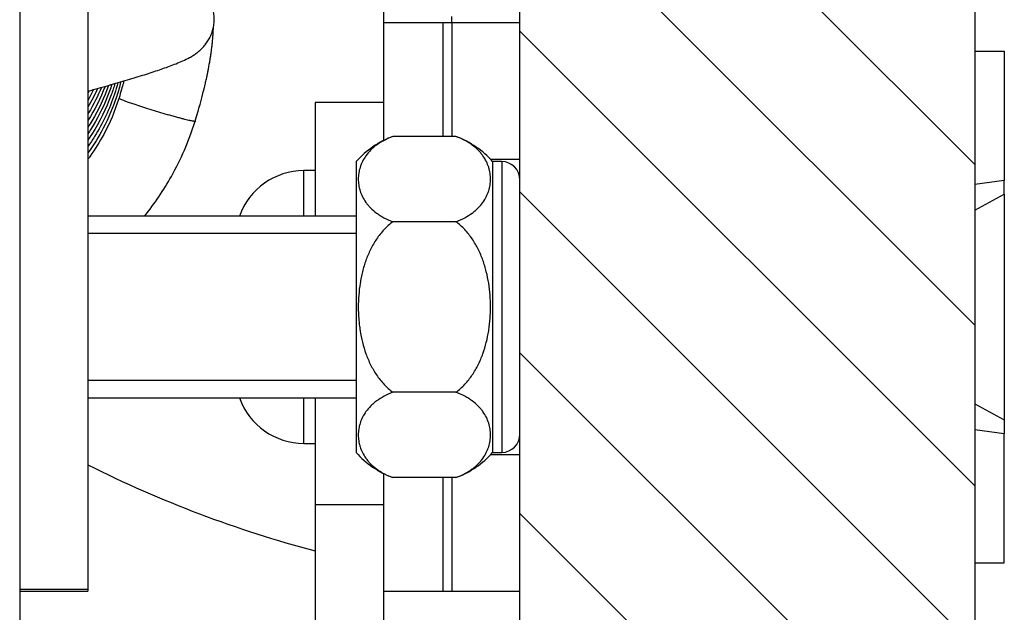
# Model space of a CAD drawing. Units: millimetres. Extents: x 3518 to 9219, y -221 to 4022.
# Drawn here: x 8617 to 8660, y 1829 to 1855 of the extents above; entities that cross this region are included whole.
import ezdxf

# ---------------------------------------------------------------- set-up
doc = ezdxf.new("R2010")
doc.units = ezdxf.units.MM
doc.layers.add('FAKRO LOFT LADDERS', color=7, linetype='Continuous')

# ---------------------------------------------------------------- blocks, each defined once
blk = doc.blocks.new('SE8')
at = {"layer": 'FAKRO LOFT LADDERS'}
h = blk.add_hatch(dxfattribs=at)
h.set_pattern_fill('LINE', color=256, scale=3.1496, angle=-45, style=0)
h.paths.add_polyline_path([(2824.856, 305.451), (2834.856, 305.451), (2834.856, 317.451), (2842.856, 317.451), (2842.856, 305.451), (2846.856, 305.451), (2846.856, 245.451), (2864.856, 245.451), (2864.856, 525.451), (2824.856, 525.451)])
for p, q in [((2824.856, 305.451), (2824.856, 525.451)), ((2864.856, 525.451), (2864.856, 245.451)), ((2786.862, 466.225), (2786.862, 378.585)), ((2780.862, 451.908), (2780.862, 320.815)), ((2812.856, 432.618), (2812.856, 428.451)), ((2818.856, 428.451), (2818.856, 429.021)), ((2812.856, 428.451), (2812.856, 418.1)), ((2818.106, 428.451), (2812.856, 428.451)), ((2818.856, 428.451), (2818.106, 428.451)), ((2818.106, 418.462), (2818.106, 428.451)), ((2818.856, 428.451), (2818.856, 418.462)), ((2824.856, 428.451), (2818.856, 428.451)), ((2864.856, 425.951), (2867.456, 425.951)), ((2867.456, 425.951), (2867.456, 414.578)), ((2806.856, 421.451), (2806.856, 411.451)), ((2812.856, 421.451), (2806.856, 421.451)), ((2819.225, 418.462), (2813.687, 418.462)), ((2810.456, 416.248), (2810.456, 390.654)), ((2822.271, 416.451), (2824.856, 416.451)), ((2822.456, 416.248), (2822.456, 390.654)), ((2823.256, 416.248), (2822.456, 416.248)), ((2823.256, 416.248), (2823.256, 390.654)), ((2805.856, 411.451), (2805.856, 415.451)), ((2806.856, 415.451), (2805.856, 415.451)), ((2867.456, 414.578), (2864.856, 414.23)), ((2867.456, 413.367), (2867.456, 414.578)), ((2864.856, 411.979), (2867.456, 413.367)), ((2867.456, 413.367), (2867.456, 393.534)), ((2810.456, 411.451), (2786.862, 411.451)), ((2819.225, 410.956), (2813.687, 410.956)), ((2810.456, 409.921), (2786.862, 409.921)), ((2810.456, 396.981), (2786.862, 396.981)), ((2819.225, 395.945), (2813.687, 395.945)), ((2786.862, 395.451), (2810.456, 395.451)), ((2805.856, 391.451), (2805.856, 395.451)), ((2806.856, 395.451), (2806.856, 386.038)), ((2864.856, 394.923), (2867.456, 393.534)), ((2867.456, 393.534), (2867.456, 392.324)), ((2864.856, 392.671), (2867.456, 392.324)), ((2867.456, 380.951), (2867.456, 392.324)), ((2805.856, 391.451), (2806.856, 391.451)), ((2822.456, 390.654), (2823.256, 390.654)), ((2824.856, 390.451), (2822.271, 390.451)), ((2812.856, 388.801), (2812.856, 378.451)), ((2819.225, 388.44), (2813.687, 388.44)), ((2818.106, 378.451), (2818.106, 388.44)), ((2818.856, 388.44), (2818.856, 378.451)), ((2806.856, 386.038), (2806.856, 325.837)), ((2812.856, 386.038), (2806.856, 386.038)), ((2864.856, 380.951), (2867.456, 380.951)), ((2786.862, 378.585), (2780.862, 378.585)), ((2780.862, 378.451), (2786.862, 378.451)), ((2786.862, 378.585), (2786.862, 378.451)), ((2812.856, 378.451), (2818.106, 378.451)), ((2812.856, 378.451), (2812.856, 310.002)), ((2818.106, 378.451), (2818.856, 378.451)), ((2818.856, 378.451), (2824.856, 378.451))]:
    blk.add_line(p, q, dxfattribs=at)
for centre, radius, start, end in [((2816.456, 410.956), 8, 110.25065, 138.59038), ((2816.456, 410.956), 8, 41.40962, 69.1107), ((2823.256, 414.648), 1.6, 0, 90), ((2805.856, 409.451), 6, 90, 160.52878), ((2805.856, 397.451), 6, 199.47122, 270), ((2823.256, 392.254), 1.6, 270, 0), ((2816.456, 395.945), 8, 221.40962, 249.1107), ((2816.456, 395.945), 8, 290.25065, 318.59038), ((2833.857, 483.451), 105, 243.41248, 255.09915)]:
    blk.add_arc(centre, radius, start, end, dxfattribs=at)
blk.add_ellipse((2792.943, 420.821), major_axis=(3.346, -1.026), ratio=0.044999, start_param=3.175382, end_param=5.026696, dxfattribs=at)
for points, knots in [([(2786.862, 422.45), (2787.017, 422.493), (2787.483, 422.621), (2788.24, 422.831), (2789.113, 423.079), (2789.947, 423.321), (2790.738, 423.556), (2791.486, 423.785), (2792.191, 424.007), (2792.854, 424.224), (2793.477, 424.436), (2794.069, 424.648), (2794.658, 424.874), (2795.226, 425.113), (2795.71, 425.348), (2796.109, 425.579), (2796.414, 425.787), (2796.684, 426.002), (2796.94, 426.244), (2797.188, 426.525), (2797.422, 426.855), (2797.631, 427.233), (2797.801, 427.657), (2797.92, 428.11), (2797.976, 428.589), (2797.973, 429.064), (2797.897, 429.552), (2797.817, 429.831), (2797.759, 429.992)], [0.676798, 0.676798, 0.676798, 0.676798, 0.6847453, 0.7010533, 0.7174074, 0.7338218, 0.7503168, 0.7669219, 0.7836833, 0.8006757, 0.8180317, 0.8360159, 0.85527, 0.8781685, 0.9006621, 0.9140897, 0.9236974, 0.9315976, 0.9386606, 0.9453842, 0.9520629, 0.95883, 0.9656951, 0.9726105, 0.9795326, 0.98644, 0.993328, 1, 1, 1, 1]), ([(2796.289, 419.795), (2796.38, 420.091), (2796.514, 420.538), (2796.708, 421.223), (2796.827, 421.665), (2796.9, 421.942), (2796.979, 422.246), (2797.056, 422.553), (2797.129, 422.858), (2797.189, 423.114), (2797.246, 423.366), (2797.313, 423.67), (2797.357, 423.88), (2797.408, 424.126), (2797.447, 424.327), (2797.49, 424.554), (2797.522, 424.726), (2797.557, 424.92), (2797.586, 425.09), (2797.614, 425.258), (2797.637, 425.404), (2797.659, 425.546), (2797.679, 425.685), (2797.699, 425.823), (2797.718, 425.958), (2797.736, 426.092), (2797.752, 426.223), (2797.769, 426.362), (2797.788, 426.522), (2797.807, 426.701), (2797.824, 426.874), (2797.839, 427.041), (2797.853, 427.212), (2797.866, 427.394), (2797.877, 427.572), (2797.886, 427.747), (2797.893, 427.909), (2797.897, 428.014), (2797.898, 428.058)], [0, 0, 0, 0, 0.026458, 0.048508, 0.0639764, 0.0711984, 0.0750376, 0.0940135, 0.1010671, 0.105142, 0.1191184, 0.1259396, 0.1351863, 0.1398647, 0.1504757, 0.155147, 0.1626201, 0.1678035, 0.174739, 0.179869, 0.1849476, 0.1896876, 0.1944141, 0.1993284, 0.2040143, 0.2085555, 0.2134101, 0.217822, 0.2233679, 0.2305794, 0.2371229, 0.2422783, 0.2489943, 0.2562937, 0.2628639, 0.269329, 0.276698, 0.2819685, 0.2819685, 0.2819685, 0.2819685]), ([(2789.244, 423.116), (2789.143, 422.78), (2788.629, 421.228), (2787.808, 419.56), (2786.984, 418.308), (2786.863, 418.132)], [0.0395407894, 0.0395407894, 0.0395407894, 0.0395407894, 0.0396640798, 0.0401152783, 0.0401900335, 0.0401900335, 0.0401900335, 0.0401900335]), ([(2788.969, 423.037), (2788.837, 422.635), (2788.335, 421.27), (2787.596, 419.831), (2786.951, 418.832), (2786.863, 418.701)], [0.0527829286, 0.0527829286, 0.0527829286, 0.0527829286, 0.052931746, 0.053293565, 0.0533489659, 0.0533489659, 0.0533489659, 0.0533489659]), ([(2789.752, 423.264), (2789.648, 422.836), (2789.251, 421.433), (2788.352, 419.297), (2787.364, 417.704), (2786.864, 417.013)], [0.0130593986, 0.0130593986, 0.0130593986, 0.0130593986, 0.0132143734, 0.013571676, 0.0138707098, 0.0138707098, 0.0138707098, 0.0138707098]), ([(2788.68, 422.955), (2788.295, 421.879), (2787.709, 420.633), (2786.987, 419.467), (2786.864, 419.277)], [0.066025879, 0.066025879, 0.066025879, 0.066025879, 0.0664274645, 0.0665071324, 0.0665071324, 0.0665071324, 0.0665071324]), ([(2788.056, 422.78), (2787.731, 422.008), (2787.335, 421.225), (2786.883, 420.476), (2786.864, 420.445)], [0.0925142826, 0.0925142826, 0.0925142826, 0.0925142826, 0.0928088065, 0.0928215213, 0.0928215213, 0.0928215213, 0.0928215213]), ([(2789.504, 423.191), (2789.413, 422.855), (2788.914, 421.204), (2788.025, 419.309), (2787.069, 417.861), (2786.865, 417.572)], [0.0262996671, 0.0262996671, 0.0262996671, 0.0262996671, 0.0264219838, 0.0269059189, 0.0270302112, 0.0270302112, 0.0270302112, 0.0270302112]), ([(2790.031, 423.347), (2790.014, 423.285), (2789.947, 423.039), (2789.798, 422.515), (2789.681, 422.122), (2789.597, 421.848)], [0.94472435, 0.94472435, 0.94472435, 0.94472435, 0.95169259, 0.97233506, 1, 1, 1, 1]), ([(2789.597, 421.848), (2789.206, 420.629), (2788.541, 419.034), (2787.43, 417.23), (2786.927, 416.541), (2786.864, 416.457)], [0, 0, 0, 0, 0.000409639, 0.0006728973, 0.0007100512, 0.0007100512, 0.0007100512, 0.0007100512]), ([(2791.837, 411.447), (2792.72, 412.541), (2794.561, 415.291), (2795.696, 417.944), (2796.289, 419.795)], [0.9992004821, 0.9992004821, 0.9992004821, 0.9992004821, 0.9995527889, 1, 1, 1, 1]), ([(2813.687, 418.462), (2813.402, 418.356), (2813.143, 418.239), (2812.668, 417.986), (2812.452, 417.849), (2812.156, 417.631), (2812.062, 417.556), (2811.886, 417.404), (2811.803, 417.327), (2811.57, 417.092), (2811.435, 416.932), (2811.199, 416.604), (2811.098, 416.437), (2810.97, 416.182), (2810.931, 416.096), (2810.862, 415.924), (2810.831, 415.838), (2810.749, 415.58), (2810.709, 415.407), (2810.655, 415.061), (2810.642, 414.888), (2810.641, 414.541), (2810.654, 414.366), (2810.694, 414.105), (2810.711, 414.017), (2810.751, 413.843), (2810.775, 413.756), (2810.857, 413.497), (2810.925, 413.327), (2811.094, 412.989), (2811.193, 412.823), (2811.37, 412.576), (2811.434, 412.494), (2811.57, 412.332), (2811.644, 412.252), (2811.877, 412.016), (2812.051, 411.865), (2812.344, 411.648), (2812.447, 411.577), (2812.665, 411.44), (2812.78, 411.372), (2813.142, 411.179), (2813.403, 411.061), (2813.687, 410.956)], [0, 0, 0, 0, 0.0625, 0.0625, 0.125, 0.125, 0.15625, 0.15625, 0.1875, 0.1875, 0.25, 0.25, 0.3125, 0.3125, 0.34375, 0.34375, 0.375, 0.375, 0.4375, 0.4375, 0.5, 0.5, 0.5625, 0.5625, 0.59375, 0.59375, 0.625, 0.625, 0.6875, 0.6875, 0.75, 0.75, 0.78125, 0.78125, 0.8125, 0.8125, 0.875, 0.875, 0.90625, 0.90625, 0.9375, 0.9375, 1, 1, 1, 1]), ([(2819.225, 410.956), (2819.511, 411.062), (2819.77, 411.179), (2820.245, 411.432), (2820.461, 411.569), (2820.756, 411.787), (2820.85, 411.862), (2821.027, 412.014), (2821.109, 412.091), (2821.342, 412.326), (2821.477, 412.486), (2821.713, 412.814), (2821.814, 412.981), (2821.942, 413.236), (2821.981, 413.322), (2822.051, 413.494), (2822.082, 413.58), (2822.164, 413.838), (2822.204, 414.011), (2822.257, 414.357), (2822.271, 414.53), (2822.271, 414.877), (2822.258, 415.052), (2822.219, 415.313), (2822.202, 415.401), (2822.161, 415.575), (2822.138, 415.662), (2822.056, 415.921), (2821.987, 416.091), (2821.819, 416.429), (2821.719, 416.595), (2821.542, 416.842), (2821.479, 416.924), (2821.342, 417.086), (2821.269, 417.166), (2821.035, 417.402), (2820.861, 417.553), (2820.568, 417.77), (2820.465, 417.841), (2820.247, 417.978), (2820.132, 418.046), (2819.771, 418.239), (2819.51, 418.357), (2819.225, 418.462)], [0, 0, 0, 0, 0.0625, 0.0625, 0.125, 0.125, 0.15625, 0.15625, 0.1875, 0.1875, 0.25, 0.25, 0.3125, 0.3125, 0.34375, 0.34375, 0.375, 0.375, 0.4375, 0.4375, 0.5, 0.5, 0.5625, 0.5625, 0.59375, 0.59375, 0.625, 0.625, 0.6875, 0.6875, 0.75, 0.75, 0.78125, 0.78125, 0.8125, 0.8125, 0.875, 0.875, 0.90625, 0.90625, 0.9375, 0.9375, 1, 1, 1, 1]), ([(2813.687, 410.956), (2813.546, 410.852), (2813.408, 410.739), (2813.146, 410.504), (2813.021, 410.382), (2812.663, 409.999), (2812.447, 409.725), (2812.152, 409.288), (2812.058, 409.138), (2811.882, 408.834), (2811.8, 408.679), (2811.567, 408.21), (2811.432, 407.889), (2811.197, 407.234), (2811.096, 406.899), (2810.968, 406.387), (2810.929, 406.216), (2810.86, 405.873), (2810.829, 405.701), (2810.748, 405.185), (2810.708, 404.84), (2810.655, 404.148), (2810.642, 403.801), (2810.641, 403.106), (2810.654, 402.758), (2810.695, 402.234), (2810.711, 402.059), (2810.752, 401.71), (2810.776, 401.537), (2810.858, 401.02), (2810.927, 400.679), (2811.096, 400.005), (2811.196, 399.671), (2811.373, 399.178), (2811.436, 399.015), (2811.573, 398.691), (2811.647, 398.53), (2811.881, 398.059), (2812.055, 397.757), (2812.348, 397.323), (2812.452, 397.181), (2812.67, 396.906), (2812.785, 396.772), (2813.146, 396.387), (2813.406, 396.153), (2813.687, 395.945)], [0, 0, 0, 0, 0.03125, 0.03125, 0.0625, 0.0625, 0.125, 0.125, 0.15625, 0.15625, 0.1875, 0.1875, 0.25, 0.25, 0.3125, 0.3125, 0.34375, 0.34375, 0.375, 0.375, 0.4375, 0.4375, 0.5, 0.5, 0.5625, 0.5625, 0.59375, 0.59375, 0.625, 0.625, 0.6875, 0.6875, 0.75, 0.75, 0.78125, 0.78125, 0.8125, 0.8125, 0.875, 0.875, 0.90625, 0.90625, 0.9375, 0.9375, 1, 1, 1, 1]), ([(2819.225, 395.945), (2819.507, 396.153), (2819.768, 396.388), (2820.13, 396.775), (2820.244, 396.908), (2820.462, 397.183), (2820.565, 397.324), (2820.858, 397.757), (2821.032, 398.059), (2821.265, 398.53), (2821.339, 398.69), (2821.476, 399.014), (2821.539, 399.177), (2821.716, 399.669), (2821.816, 400.002), (2821.985, 400.676), (2822.054, 401.017), (2822.136, 401.533), (2822.16, 401.706), (2822.201, 402.054), (2822.217, 402.229), (2822.258, 402.754), (2822.271, 403.105), (2822.271, 403.807), (2822.244, 404.505), (2822.163, 405.195), (2822.055, 405.881), (2821.986, 406.221), (2821.859, 406.729), (2821.812, 406.898), (2821.711, 407.234), (2821.656, 407.401), (2821.478, 407.895), (2821.342, 408.217), (2821.032, 408.841), (2820.858, 409.144), (2820.562, 409.582), (2820.458, 409.724), (2820.241, 409.998), (2820.127, 410.13), (2819.889, 410.384), (2819.764, 410.507), (2819.504, 410.74), (2819.367, 410.851), (2819.225, 410.956)], [0, 0, 0, 0, 0.0625, 0.0625, 0.09375, 0.09375, 0.125, 0.125, 0.1875, 0.1875, 0.21875, 0.21875, 0.25, 0.25, 0.3125, 0.3125, 0.375, 0.375, 0.40625, 0.40625, 0.4375, 0.4375, 0.5, 0.5, 0.5625, 0.625, 0.625, 0.6875, 0.6875, 0.71875, 0.71875, 0.75, 0.75, 0.8125, 0.8125, 0.875, 0.875, 0.90625, 0.90625, 0.9375, 0.9375, 0.96875, 0.96875, 1, 1, 1, 1]), ([(2813.687, 395.945), (2813.402, 395.84), (2813.143, 395.723), (2812.668, 395.469), (2812.452, 395.332), (2812.156, 395.114), (2812.062, 395.039), (2811.886, 394.887), (2811.803, 394.81), (2811.57, 394.575), (2811.435, 394.415), (2811.199, 394.088), (2811.098, 393.92), (2810.97, 393.665), (2810.931, 393.579), (2810.862, 393.407), (2810.831, 393.321), (2810.749, 393.063), (2810.709, 392.891), (2810.655, 392.545), (2810.642, 392.371), (2810.641, 392.024), (2810.654, 391.85), (2810.694, 391.588), (2810.711, 391.5), (2810.751, 391.326), (2810.775, 391.239), (2810.857, 390.981), (2810.925, 390.81), (2811.094, 390.473), (2811.193, 390.306), (2811.37, 390.059), (2811.434, 389.978), (2811.57, 389.816), (2811.644, 389.735), (2811.877, 389.5), (2812.051, 389.348), (2812.344, 389.131), (2812.447, 389.061), (2812.665, 388.923), (2812.78, 388.856), (2813.142, 388.662), (2813.403, 388.545), (2813.687, 388.44)], [0, 0, 0, 0, 0.0625, 0.0625, 0.125, 0.125, 0.15625, 0.15625, 0.1875, 0.1875, 0.25, 0.25, 0.3125, 0.3125, 0.34375, 0.34375, 0.375, 0.375, 0.4375, 0.4375, 0.5, 0.5, 0.5625, 0.5625, 0.59375, 0.59375, 0.625, 0.625, 0.6875, 0.6875, 0.75, 0.75, 0.78125, 0.78125, 0.8125, 0.8125, 0.875, 0.875, 0.90625, 0.90625, 0.9375, 0.9375, 1, 1, 1, 1]), ([(2819.225, 388.44), (2819.511, 388.545), (2819.77, 388.662), (2820.245, 388.916), (2820.461, 389.052), (2820.756, 389.27), (2820.85, 389.345), (2821.027, 389.497), (2821.109, 389.575), (2821.342, 389.809), (2821.477, 389.97), (2821.713, 390.297), (2821.814, 390.464), (2821.942, 390.72), (2821.981, 390.806), (2822.051, 390.977), (2822.082, 391.063), (2822.164, 391.322), (2822.204, 391.494), (2822.257, 391.84), (2822.271, 392.013), (2822.271, 392.361), (2822.258, 392.535), (2822.219, 392.797), (2822.202, 392.884), (2822.161, 393.059), (2822.138, 393.145), (2822.056, 393.404), (2821.987, 393.575), (2821.819, 393.912), (2821.719, 394.079), (2821.542, 394.325), (2821.479, 394.407), (2821.342, 394.569), (2821.269, 394.649), (2821.035, 394.885), (2820.861, 395.036), (2820.568, 395.253), (2820.465, 395.324), (2820.247, 395.462), (2820.132, 395.529), (2819.771, 395.722), (2819.51, 395.84), (2819.225, 395.945)], [0, 0, 0, 0, 0.0625, 0.0625, 0.125, 0.125, 0.15625, 0.15625, 0.1875, 0.1875, 0.25, 0.25, 0.3125, 0.3125, 0.34375, 0.34375, 0.375, 0.375, 0.4375, 0.4375, 0.5, 0.5, 0.5625, 0.5625, 0.59375, 0.59375, 0.625, 0.625, 0.6875, 0.6875, 0.75, 0.75, 0.78125, 0.78125, 0.8125, 0.8125, 0.875, 0.875, 0.90625, 0.90625, 0.9375, 0.9375, 1, 1, 1, 1])]:
    blk.add_open_spline(points, degree=3, knots=knots, dxfattribs=at)
for points in [[(2788.375, 422.867), (2787.968, 421.821), (2787.462, 420.812), (2786.865, 419.859)], [(2787.718, 422.683), (2787.462, 422.122), (2787.178, 421.575), (2786.866, 421.043)], [(2787.362, 422.584), (2787.206, 422.266), (2787.041, 421.953), (2786.866, 421.645)], [(2786.987, 422.481), (2786.947, 422.404), (2786.905, 422.327), (2786.863, 422.25)]]:
    blk.add_open_spline(points, degree=3, dxfattribs=at)
blk.add_rational_spline([(2796.289, 419.795), (2796.271, 419.736), (2795.537, 419.895), (2793.934, 420.361)], [0.902522291102, 0.654295231677, 0.512056280752, 0.475805438328], degree=3, dxfattribs=at)

msp = doc.modelspace()

# ---------------------------------------------------------------- block references
at = {"layer": 'FAKRO LOFT LADDERS', "xscale": 0.5, "yscale": 0.5, "zscale": 0.5}
msp.add_blockref('SE8', (7226.24, 1640.925), dxfattribs=at)

doc.saveas('drawing.dxf')
